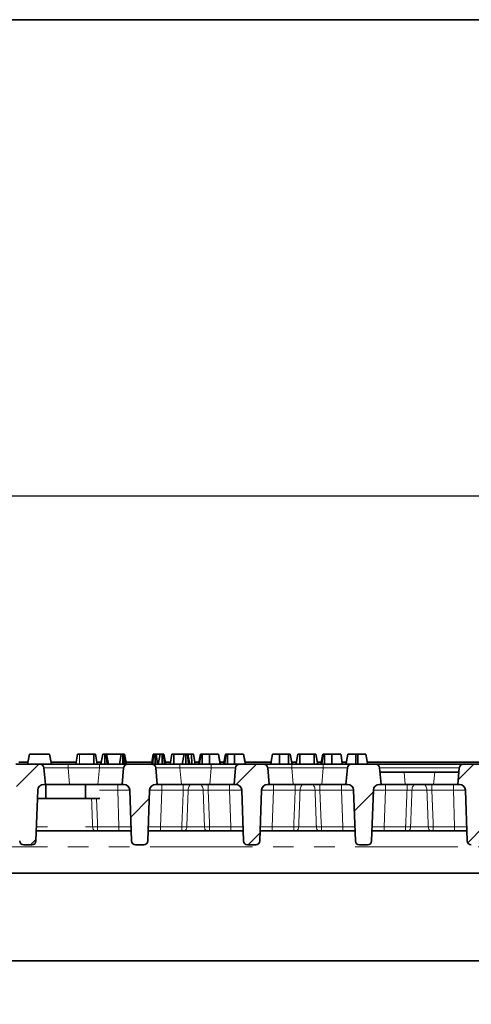
# Model space of a CAD drawing. Units: millimetres. Extents: x 32 to 8665, y -24 to 2297.
# Drawn here: x 896 to 1008, y 1416 to 1660 of the extents above; entities that cross this region are included whole.
import ezdxf

# ---------------------------------------------------------------- set-up
doc = ezdxf.new("R2010")
doc.units = ezdxf.units.MM
doc.header["$LTSCALE"] = 4
doc.linetypes.add('PHANTOM', pattern=[12.7, 6.35, -1.27, 1.27, -1.27, 1.27, -1.27])
doc.layers.add('FORMAT', color=7, linetype='Continuous')
doc.styles.add('SLDTEXTSTYLE0', font='MIPGOST_1.TTF')
doc.styles.add('SLDTEXTSTYLE3', font='MIPGOST_1.TTF')
doc.dimstyles.new('SLDDIMSTYLE0', dxfattribs={"dimtxt": 15.511198, "dimasz": 15.511198, "dimexe": 0, "dimexo": 0.0625, "dimgap": 3.877799, "dimtad": 2, "dimdec": 1, "dimrnd": 1e-09, "dimzin": 12, "dimdsep": 46, "dimtxsty": 'SLDTEXTSTYLE0', "dimsah": 1, "dimcen": 0.09, "dimadec": 0, "dimazin": 3, "dimtfac": 1, "dimtdec": 1, "dimtofl": 0, "dimtmove": 0, "dimatfit": 3, "dimfxl": 0, "dimfrac": 2, "dimtolj": 1, "dimtzin": 12, "dimarcsym": 0})

# ---------------------------------------------------------------- blocks, each defined once
blk = doc.blocks.new('_D')
at = {"layer": 'FORMAT'}
for p, q in [((161.47, 1416.05), (161.47, 1546.05)), ((1161.47, 1416.05), (1161.47, 1546.05)), ((161.47, 1542.05), (1161.47, 1542.05))]:
    blk.add_line(p, q, dxfattribs=at)
for points in [[(161.47, 1542.05), (176.98, 1539.67), (176.98, 1544.44)], [(1161.47, 1542.05), (1145.96, 1544.44), (1145.96, 1539.67)]]:
    blk.add_solid(points, dxfattribs=at)
at = {"layer": 'FORMAT', "insert": (651.66, 1564.38), "char_height": 16.933, "attachment_point": 1, "style": 'SLDTEXTSTYLE3'}
blk.add_mtext('1000', dxfattribs=at)

msp = doc.modelspace()

# ---------------------------------------------------------------- hatches: boundary and pattern name
at = {"linetype": 'Continuous', "lineweight": 18}
h = msp.add_hatch(dxfattribs=at)
h.set_pattern_fill('ANSI31', scale=4, angle=3e-322, style=0)
edge = h.paths.add_edge_path(flags=0)
edge.add_arc((899.13, 1456.55), 1, 270, 358)
edge.add_line((900.13, 1456.52), (900.57, 1469.11))
edge.add_arc((902.07, 1469.05), 1.5, 90, 178, ccw=False)
edge.add_line((902.07, 1470.55), (902.47, 1470.55))
edge.add_line((902.47, 1470.55), (902.11, 1474.64))
edge.add_arc((901.12, 1474.55), 1, 5, 90)
edge.add_line((901.12, 1475.55), (895.13, 1475.55))
edge.add_arc((895.13, 1474.55), 1, 90, 175)
edge.add_line((894.13, 1474.64), (893.77, 1470.55))
edge.add_line((893.77, 1470.55), (894.17, 1470.55))
edge.add_arc((894.17, 1469.05), 1.5, 2, 90, ccw=False)
edge.add_line((895.67, 1469.11), (896.11, 1456.52))
edge.add_arc((897.11, 1456.55), 1, 182, 270)
edge.add_line((897.11, 1455.55), (899.13, 1455.55))
h = msp.add_hatch(dxfattribs=at)
h.set_pattern_fill('ANSI31', scale=4, angle=3e-322, style=0)
edge = h.paths.add_edge_path(flags=0)
edge.add_arc((924.81, 1456.55), 1, 182, 270)
edge.add_line((924.81, 1455.55), (926.83, 1455.55))
edge.add_arc((926.83, 1456.55), 1, 270, 358)
edge.add_line((927.83, 1456.52), (928.27, 1469.11))
edge.add_arc((929.77, 1469.05), 1.5, 90, 178, ccw=False)
edge.add_line((929.77, 1470.55), (930.17, 1470.55))
edge.add_line((930.17, 1470.55), (929.81, 1474.64))
edge.add_arc((928.82, 1474.55), 1, 5, 90)
edge.add_line((928.82, 1475.55), (922.83, 1475.55))
edge.add_arc((922.83, 1474.55), 1, 90, 175)
edge.add_line((921.83, 1474.64), (921.47, 1470.55))
edge.add_line((921.47, 1470.55), (921.87, 1470.55))
edge.add_arc((921.87, 1469.05), 1.5, 2, 90, ccw=False)
edge.add_line((923.37, 1469.11), (923.81, 1456.52))
h = msp.add_hatch(dxfattribs=at)
h.set_pattern_fill('ANSI31', scale=4, angle=3e-322, style=0)
edge = h.paths.add_edge_path(flags=0)
edge.add_arc((954.53, 1456.55), 1, 270, 358)
edge.add_line((955.53, 1456.52), (955.97, 1469.11))
edge.add_arc((957.47, 1469.05), 1.5, 90, 178, ccw=False)
edge.add_line((957.47, 1470.55), (957.87, 1470.55))
edge.add_line((957.87, 1470.55), (957.51, 1474.64))
edge.add_arc((956.52, 1474.55), 1, 5, 90)
edge.add_line((956.52, 1475.55), (950.53, 1475.55))
edge.add_arc((950.53, 1474.55), 1, 90, 175)
edge.add_line((949.53, 1474.64), (949.17, 1470.55))
edge.add_line((949.17, 1470.55), (949.57, 1470.55))
edge.add_arc((949.57, 1469.05), 1.5, 2, 90, ccw=False)
edge.add_line((951.07, 1469.11), (951.51, 1456.52))
edge.add_arc((952.51, 1456.55), 1, 182, 270)
edge.add_line((952.51, 1455.55), (954.53, 1455.55))
h = msp.add_hatch(dxfattribs=at)
h.set_pattern_fill('ANSI31', scale=4, angle=3e-322, style=0)
edge = h.paths.add_edge_path(flags=0)
edge.add_arc((982.23, 1456.55), 1, 270, 358)
edge.add_line((983.23, 1456.52), (983.67, 1469.11))
edge.add_arc((985.17, 1469.05), 1.5, 90, 178, ccw=False)
edge.add_line((985.17, 1470.55), (985.57, 1470.55))
edge.add_line((985.57, 1470.55), (985.21, 1474.64))
edge.add_arc((984.22, 1474.55), 1, 5, 90)
edge.add_line((984.22, 1475.55), (978.23, 1475.55))
edge.add_arc((978.23, 1474.55), 1, 90, 175)
edge.add_line((977.23, 1474.64), (976.87, 1470.55))
edge.add_line((976.87, 1470.55), (977.27, 1470.55))
edge.add_arc((977.27, 1469.05), 1.5, 2, 90, ccw=False)
edge.add_line((978.77, 1469.11), (979.21, 1456.52))
edge.add_arc((980.21, 1456.55), 1, 182, 270)
edge.add_line((980.21, 1455.55), (982.23, 1455.55))
h = msp.add_hatch(dxfattribs=at)
h.set_pattern_fill('ANSI31', scale=4, angle=3e-322, style=0)
edge = h.paths.add_edge_path(flags=0)
edge.add_arc((1009.93, 1456.55), 1, 270, 358)
edge.add_line((1010.93, 1456.52), (1011.37, 1469.11))
edge.add_arc((1012.87, 1469.05), 1.5, 90, 178, ccw=False)
edge.add_line((1012.87, 1470.55), (1013.27, 1470.55))
edge.add_line((1013.27, 1470.55), (1012.91, 1474.64))
edge.add_arc((1011.92, 1474.55), 1, 5, 90)
edge.add_line((1011.92, 1475.55), (1005.93, 1475.55))
edge.add_arc((1005.93, 1474.55), 1, 90, 175)
edge.add_line((1004.93, 1474.64), (1004.57, 1470.55))
edge.add_line((1004.57, 1470.55), (1004.97, 1470.55))
edge.add_arc((1004.97, 1469.05), 1.5, 2, 90, ccw=False)
edge.add_line((1006.47, 1469.11), (1006.91, 1456.52))
edge.add_arc((1007.91, 1456.55), 1, 182, 270)
edge.add_line((1007.91, 1455.55), (1009.93, 1455.55))

# ---------------------------------------------------------------- linework, layer by layer
at = {"color": 7, "linetype": 'Continuous', "lineweight": 35}
for p, q in [((898.17, 1476.05), (895.87, 1476.05)), ((898.52, 1478.05), (898.08, 1475.55)), ((898.52, 1478.05), (903.52, 1478.05)), ((903.96, 1475.55), (903.52, 1478.05)), ((910.11, 1476.05), (903.87, 1476.05)), ((910.02, 1475.55), (910.46, 1478.05)), ((914.43, 1478.05), (910.9, 1478.05)), ((914.44, 1475.55), (914.43, 1478.05)), ((915.32, 1475.55), (914.88, 1478.05)), ((916.32, 1476.05), (915.23, 1476.05)), ((916.23, 1475.55), (916.68, 1478.05)), ((917.15, 1475.55), (917.15, 1478.05)), ((917.8, 1475.55), (917.49, 1478.05)), ((918.06, 1475.55), (917.62, 1478.05)), ((921.24, 1478.05), (917.62, 1478.05)), ((920.85, 1475.55), (921.24, 1478.05)), ((921.66, 1475.55), (921.67, 1478.05)), ((921.96, 1478.05), (921.83, 1478.05)), ((922.29, 1475.55), (921.96, 1478.05)), ((922.52, 1475.55), (922.08, 1478.05)), ((928.84, 1476.05), (922.43, 1476.05)), ((928.75, 1475.55), (929.19, 1478.05)), ((928.99, 1475.55), (929.32, 1478.05)), ((929.61, 1475.55), (929.61, 1478.05)), ((930.23, 1475.55), (929.9, 1478.05)), ((930.86, 1478.05), (929.9, 1478.05)), ((930.42, 1475.55), (930.86, 1478.05)), ((931.34, 1475.55), (931.34, 1478.05)), ((931.99, 1475.55), (931.68, 1478.05)), ((932.25, 1475.55), (931.81, 1478.05)), ((933.41, 1476.05), (932.16, 1476.05)), ((933.32, 1475.55), (933.77, 1478.05)), ((934.23, 1475.55), (934.23, 1478.05)), ((936.81, 1478.05), (934.23, 1478.05)), ((936.37, 1475.55), (936.81, 1478.05)), ((937.28, 1475.55), (937.28, 1478.05)), ((937.93, 1475.55), (937.62, 1478.05)), ((938.2, 1475.55), (937.76, 1478.05)), ((938.68, 1478.05), (937.76, 1478.05)), ((938.69, 1475.55), (938.68, 1478.05)), ((939.58, 1475.55), (939.14, 1478.05)), ((940.51, 1476.05), (939.49, 1476.05)), ((943.09, 1478.05), (941.31, 1478.05)), ((946.73, 1476.05), (945.68, 1476.05)), ((949.31, 1478.05), (947.53, 1478.05)), ((958.35, 1476.05), (951.89, 1476.05)), ((962.67, 1478.05), (960.47, 1478.05)), ((964.61, 1476.05), (963.47, 1476.05)), ((969.02, 1478.05), (965.45, 1478.05)), ((970.78, 1476.05), (969.82, 1476.05)), ((973.36, 1478.05), (971.58, 1478.05)), ((977, 1476.05), (975.95, 1476.05)), ((979.85, 1478.05), (979.31, 1478.05)), ((1161.97, 1476.05), (982.16, 1476.05)), ((901.12, 1475.55), (895.13, 1475.55)), ((901.12, 1475.55), (908.09, 1475.55)), ((902.47, 1470.55), (902.11, 1474.64)), ((908.09, 1475.55), (915.85, 1475.55)), ((915.85, 1475.55), (922.83, 1475.55)), ((921.83, 1474.64), (921.47, 1470.55)), ((928.82, 1475.55), (922.83, 1475.55)), ((928.82, 1475.55), (935.79, 1475.55)), ((930.17, 1470.55), (929.81, 1474.64)), ((935.79, 1475.55), (943.55, 1475.55)), ((943.55, 1475.55), (950.53, 1475.55)), ((949.53, 1474.64), (949.17, 1470.55)), ((956.52, 1475.55), (950.53, 1475.55)), ((956.52, 1475.55), (963.49, 1475.55)), ((957.87, 1470.55), (957.51, 1474.64)), ((963.49, 1475.55), (971.25, 1475.55)), ((971.25, 1475.55), (978.23, 1475.55)), ((971.3, 1475.55), (971.57, 1475.55)), ((977.23, 1474.64), (976.87, 1470.55)), ((984.22, 1475.55), (978.23, 1475.55)), ((984.22, 1475.55), (1005.93, 1475.55)), ((985.57, 1470.55), (985.21, 1474.64)), ((985.31, 1473.55), (991.29, 1473.55)), ((998.86, 1473.55), (991.29, 1473.55)), ((998.86, 1473.55), (1004.83, 1473.55)), ((1004.93, 1474.64), (1004.57, 1470.55)), ((1011.92, 1475.55), (1005.93, 1475.55)), ((900.57, 1469.11), (900.13, 1456.52)), ((902.47, 1470.55), (902.07, 1470.55)), ((908.45, 1470.55), (902.47, 1470.55)), ((902.56, 1467.05), (902.56, 1470.55)), ((915.49, 1470.55), (908.45, 1470.55)), ((912.38, 1467.05), (912.38, 1470.55)), ((921.47, 1470.55), (915.49, 1470.55)), ((921.87, 1470.55), (921.47, 1470.55)), ((923.81, 1456.52), (923.37, 1469.11)), ((928.27, 1469.11), (927.83, 1456.52)), ((930.17, 1470.55), (929.77, 1470.55)), ((936.15, 1470.55), (930.17, 1470.55)), ((943.19, 1470.55), (936.15, 1470.55)), ((949.17, 1470.55), (943.19, 1470.55)), ((949.57, 1470.55), (949.17, 1470.55)), ((951.51, 1456.52), (951.07, 1469.11)), ((955.97, 1469.11), (955.53, 1456.52)), ((957.87, 1470.55), (957.47, 1470.55)), ((963.85, 1470.55), (957.87, 1470.55)), ((970.89, 1470.55), (963.85, 1470.55)), ((976.87, 1470.55), (970.89, 1470.55)), ((977.27, 1470.55), (976.87, 1470.55)), ((979.21, 1456.52), (978.77, 1469.11)), ((983.67, 1469.11), (983.23, 1456.52)), ((985.57, 1470.55), (985.17, 1470.55)), ((991.55, 1470.55), (985.57, 1470.55)), ((998.59, 1470.55), (991.55, 1470.55)), ((1004.57, 1470.55), (998.59, 1470.55)), ((1004.97, 1470.55), (1004.57, 1470.55)), ((1006.91, 1456.52), (1006.47, 1469.11)), ((902.56, 1467.05), (900.53, 1467.05)), ((912.38, 1467.05), (902.56, 1467.05)), ((915.91, 1467.05), (912.38, 1467.05)), ((923.72, 1459.05), (900.22, 1459.05)), ((912.47, 1459.05), (912.47, 1459.05)), ((951.42, 1459.05), (927.92, 1459.05)), ((979.12, 1459.05), (955.62, 1459.05)), ((1006.82, 1459.05), (983.32, 1459.05)), ((899.13, 1455.55), (897.11, 1455.55)), ((926.83, 1455.55), (924.81, 1455.55)), ((954.53, 1455.55), (952.51, 1455.55)), ((982.23, 1455.55), (980.21, 1455.55)), ((1156.97, 1448.55), (167.97, 1448.55)), ((586.72, 1448.55), (1066.22, 1448.55)), ((1156.47, 1426.81), (166.47, 1426.81))]:
    msp.add_line(p, q, dxfattribs=at)
at = {"color": 8, "linetype": 'PHANTOM', "lineweight": 18}
for p, q in [((910.9, 1475.55), (910.9, 1478.05)), ((908.09, 1474.64), (908.09, 1475.55)), ((908.09, 1474.64), (908.45, 1470.55)), ((915.85, 1474.64), (908.09, 1474.64)), ((915.49, 1470.55), (915.85, 1474.64)), ((915.85, 1474.64), (915.85, 1475.55)), ((935.79, 1474.64), (935.79, 1475.55)), ((935.79, 1474.64), (936.15, 1470.55)), ((943.55, 1474.64), (935.79, 1474.64)), ((943.19, 1470.55), (943.55, 1474.64)), ((943.55, 1474.64), (943.55, 1475.55)), ((963.49, 1474.64), (963.49, 1475.55)), ((963.49, 1474.64), (963.85, 1470.55)), ((971.25, 1474.64), (963.49, 1474.64)), ((970.89, 1470.55), (971.25, 1474.64)), ((971.25, 1474.64), (971.25, 1475.55)), ((1004.93, 1474.64), (985.21, 1474.64)), ((991.29, 1473.55), (991.55, 1470.55)), ((998.59, 1470.55), (998.86, 1473.55)), ((915.03, 1470.55), (915.03, 1470.55)), ((920.37, 1469.11), (915.87, 1469.11)), ((920.37, 1469.11), (920.37, 1470.55)), ((920.69, 1460.02), (920.37, 1469.11)), ((931.27, 1469.11), (930.95, 1460.02)), ((931.27, 1470.55), (931.27, 1469.11)), ((936.61, 1469.11), (931.27, 1469.11)), ((936.61, 1470.55), (936.61, 1469.11)), ((941.52, 1469.13), (937.82, 1469.13)), ((942.73, 1470.55), (942.73, 1469.11)), ((948.07, 1469.11), (942.73, 1469.11)), ((948.07, 1470.55), (948.07, 1469.11)), ((948.39, 1460.02), (948.07, 1469.11)), ((958.97, 1469.11), (958.65, 1460.02)), ((958.97, 1470.55), (958.97, 1469.11)), ((964.31, 1469.11), (958.97, 1469.11)), ((964.31, 1470.55), (964.31, 1469.11)), ((969.22, 1469.13), (965.52, 1469.13)), ((970.43, 1470.55), (970.43, 1469.11)), ((975.77, 1469.11), (970.43, 1469.11)), ((975.77, 1470.55), (975.77, 1469.11)), ((976.09, 1460.02), (975.77, 1469.11)), ((986.67, 1469.11), (986.35, 1460.02)), ((986.67, 1470.55), (986.67, 1469.11)), ((992.01, 1469.11), (986.67, 1469.11)), ((992.01, 1470.55), (992.01, 1469.11)), ((996.92, 1469.13), (993.22, 1469.13)), ((998.13, 1470.55), (998.13, 1469.11)), ((1003.47, 1469.11), (998.13, 1469.11)), ((1003.47, 1470.55), (1003.47, 1469.11)), ((1003.79, 1460.02), (1003.47, 1469.11)), ((912.38, 1460), (914.17, 1460)), ((915.4, 1460.02), (920.69, 1460.02)), ((915.4, 1460.02), (915.4, 1459.05)), ((920.69, 1460.02), (920.69, 1459.05)), ((930.95, 1460.02), (930.95, 1459.05)), ((930.95, 1460.02), (936.24, 1460.02)), ((936.24, 1460.02), (936.24, 1459.05)), ((937.48, 1460), (941.87, 1460)), ((943.1, 1460.02), (948.39, 1460.02)), ((943.1, 1460.02), (943.1, 1459.05)), ((948.39, 1460.02), (948.39, 1459.05)), ((958.65, 1460.02), (958.65, 1459.05)), ((958.65, 1460.02), (963.94, 1460.02)), ((963.94, 1460.02), (963.94, 1459.05)), ((965.18, 1460), (969.57, 1460)), ((970.8, 1460.02), (976.09, 1460.02)), ((970.8, 1460.02), (970.8, 1459.05)), ((976.09, 1460.02), (976.09, 1459.05)), ((986.35, 1460.02), (986.35, 1459.05)), ((986.35, 1460.02), (991.64, 1460.02)), ((991.64, 1460.02), (991.64, 1459.05)), ((992.88, 1460), (997.27, 1460)), ((998.5, 1460.02), (1003.79, 1460.02)), ((998.5, 1460.02), (998.5, 1459.05)), ((1003.79, 1460.02), (1003.79, 1459.05)), ((1156.97, 1455.05), (167.97, 1455.05))]:
    msp.add_line(p, q, dxfattribs=at)
at = {"color": 7, "linetype": 'Continuous', "lineweight": 35, "flags": 128}
for points in [[(922.07, 1475.55), (922.06, 1475.69), (921.83, 1478.05)], [(940.42, 1475.55), (940.56, 1476.32), (940.71, 1477.19), (940.86, 1478.05)], [(940.62, 1475.55), (940.74, 1476.38), (940.86, 1477.22), (940.98, 1478.05)], [(941.3, 1475.55), (941.3, 1476.38), (941.31, 1477.22), (941.31, 1478.05)], [(943.1, 1475.55), (943.1, 1476.22), (943.1, 1477.14), (943.09, 1478.05)], [(945.76, 1475.55), (945.65, 1476.22), (945.49, 1477.14), (945.32, 1478.05)], [(945.76, 1475.55), (945.61, 1476.44), (945.32, 1478.05)], [(946.64, 1475.55), (946.77, 1476.32), (946.93, 1477.19), (947.08, 1478.05)], [(946.84, 1475.55), (946.96, 1476.38), (947.08, 1477.22), (947.19, 1478.05)], [(947.52, 1475.55), (947.52, 1476.38), (947.52, 1477.22), (947.53, 1478.05)], [(949.32, 1475.55), (949.32, 1476.22), (949.31, 1477.14), (949.31, 1478.05)], [(951.98, 1475.55), (951.86, 1476.22), (951.7, 1477.14), (951.54, 1478.05)], [(951.98, 1475.55), (951.82, 1476.44), (951.54, 1478.05)], [(958.26, 1475.55), (958.46, 1476.68), (958.7, 1478.05)], [(960.46, 1475.55), (960.46, 1476.68), (960.47, 1478.05)], [(962.68, 1475.55), (962.68, 1476.32), (962.68, 1477.19), (962.67, 1478.05)], [(963.55, 1475.55), (963.42, 1476.29), (963.27, 1477.17), (963.11, 1478.05)], [(964.52, 1475.55), (964.64, 1476.2), (964.8, 1477.13), (964.96, 1478.05)], [(965.44, 1475.55), (965.44, 1476.2), (965.45, 1477.13), (965.45, 1478.05)], [(969.03, 1475.55), (969.03, 1476.36), (969.02, 1477.21), (969.02, 1478.05)], [(969.91, 1475.55), (969.77, 1476.32), (969.62, 1477.19), (969.46, 1478.05)], [(970.69, 1475.55), (970.82, 1476.28), (970.98, 1477.17), (971.13, 1478.05)], [(970.9, 1475.55), (971.02, 1476.41), (971.25, 1478.05)], [(971.57, 1475.55), (971.57, 1476.41), (971.58, 1478.05)], [(973.37, 1475.55), (973.37, 1476.31), (973.37, 1477.18), (973.36, 1478.05)], [(976.03, 1475.55), (975.9, 1476.31), (975.75, 1477.18), (975.59, 1478.05)], [(976.04, 1475.55), (975.9, 1476.32), (975.75, 1477.19), (975.59, 1478.05)], [(976.91, 1475.55), (977.02, 1476.19), (977.19, 1477.12), (977.35, 1478.05)], [(979.31, 1475.55), (979.31, 1476.19), (979.31, 1477.12), (979.31, 1478.05)], [(979.86, 1475.55), (979.85, 1476.23), (979.85, 1477.14), (979.85, 1478.05)], [(982.25, 1475.55), (982.13, 1476.23), (981.97, 1477.14), (981.81, 1478.05)]]:
    msp.add_lwpolyline(points, dxfattribs=at)
at = {"color": 8, "linetype": 'PHANTOM', "lineweight": 18, "flags": 128}
for points in [[(938.72, 1470.55), (938.55, 1470.53), (938.39, 1470.45), (938.23, 1470.32), (938.1, 1470.14), (937.99, 1469.93), (937.9, 1469.68), (937.84, 1469.41), (937.82, 1469.13)], [(940.62, 1470.55), (940.79, 1470.53), (940.96, 1470.45), (941.11, 1470.32), (941.24, 1470.14), (941.36, 1469.93), (941.44, 1469.68), (941.5, 1469.41), (941.52, 1469.13)], [(942.73, 1469.11), (943.06, 1461.05), (943.1, 1460.02)], [(966.42, 1470.55), (966.25, 1470.53), (966.09, 1470.45), (965.93, 1470.32), (965.8, 1470.14), (965.69, 1469.93), (965.6, 1469.68), (965.54, 1469.41), (965.52, 1469.13)], [(968.32, 1470.55), (968.49, 1470.53), (968.66, 1470.45), (968.81, 1470.32), (968.94, 1470.14), (969.06, 1469.93), (969.14, 1469.68), (969.2, 1469.41), (969.22, 1469.13)], [(970.43, 1469.11), (970.76, 1461.05), (970.8, 1460.02)], [(994.12, 1470.55), (993.95, 1470.53), (993.79, 1470.45), (993.63, 1470.32), (993.5, 1470.14), (993.39, 1469.93), (993.3, 1469.68), (993.24, 1469.41), (993.22, 1469.13)], [(996.02, 1470.55), (996.19, 1470.53), (996.36, 1470.45), (996.51, 1470.32), (996.64, 1470.14), (996.76, 1469.93), (996.84, 1469.68), (996.9, 1469.41), (996.92, 1469.13)], [(998.13, 1469.11), (998.46, 1461.05), (998.5, 1460.02)], [(915.11, 1467.05), (915.36, 1461.05), (915.4, 1460.02)], [(914.17, 1460), (914.18, 1459.81), (914.22, 1459.64), (914.28, 1459.47), (914.36, 1459.33), (914.45, 1459.21), (914.55, 1459.13), (914.67, 1459.07), (914.78, 1459.05)], [(937.48, 1460), (937.46, 1459.81), (937.42, 1459.64), (937.36, 1459.47), (937.29, 1459.33), (937.19, 1459.21), (937.09, 1459.13), (936.98, 1459.07), (936.86, 1459.05)], [(941.87, 1460), (941.88, 1459.81), (941.92, 1459.64), (941.98, 1459.47), (942.06, 1459.33), (942.15, 1459.21), (942.25, 1459.13), (942.37, 1459.07), (942.48, 1459.05)], [(965.18, 1460), (965.16, 1459.81), (965.12, 1459.64), (965.06, 1459.47), (964.99, 1459.33), (964.89, 1459.21), (964.79, 1459.13), (964.68, 1459.07), (964.56, 1459.05)], [(969.57, 1460), (969.58, 1459.81), (969.62, 1459.64), (969.68, 1459.47), (969.76, 1459.33), (969.85, 1459.21), (969.95, 1459.13), (970.07, 1459.07), (970.18, 1459.05)], [(992.88, 1460), (992.86, 1459.81), (992.82, 1459.64), (992.76, 1459.47), (992.69, 1459.33), (992.59, 1459.21), (992.49, 1459.13), (992.38, 1459.07), (992.26, 1459.05)], [(997.27, 1460), (997.28, 1459.81), (997.32, 1459.64), (997.38, 1459.47), (997.46, 1459.33), (997.55, 1459.21), (997.65, 1459.13), (997.77, 1459.07), (997.88, 1459.05)]]:
    msp.add_lwpolyline(points, dxfattribs=at)
at = {"color": 7, "linetype": 'Continuous', "lineweight": 35}
for centre, radius, start, end in [((901.12, 1474.55), 1, 5, 90), ((922.83, 1474.55), 1, 90, 175), ((928.82, 1474.55), 1, 5, 90), ((950.53, 1474.55), 1, 90, 175), ((956.52, 1474.55), 1, 5, 90), ((978.23, 1474.55), 1, 90, 175), ((984.22, 1474.55), 1, 5, 90), ((1005.93, 1474.55), 1, 90, 175), ((902.07, 1469.05), 1.5, 90, 178), ((921.87, 1469.05), 1.5, 2, 90), ((929.77, 1469.05), 1.5, 90, 178), ((949.57, 1469.05), 1.5, 2, 90), ((957.47, 1469.05), 1.5, 90, 178), ((977.27, 1469.05), 1.5, 2, 90), ((985.17, 1469.05), 1.5, 90, 178), ((1004.97, 1469.05), 1.5, 2, 90), ((897.11, 1456.55), 1, 182, 270), ((899.13, 1456.55), 1, 270, 358), ((924.81, 1456.55), 1, 182, 270), ((926.83, 1456.55), 1, 270, 358), ((952.51, 1456.55), 1, 182, 270), ((954.53, 1456.55), 1, 270, 358), ((980.21, 1456.55), 1, 182, 270), ((982.23, 1456.55), 1, 270, 358), ((1007.91, 1456.55), 1, 182, 270)]:
    msp.add_arc(centre, radius, start, end, dxfattribs=at)
at = {"color": 8, "linetype": 'PHANTOM', "lineweight": 18}
for centre, major_axis, ratio, start_param, end_param in [((908.14, 1474.55), (6.03, -0.09), 0.014322, 1.579855, 3.143055), ((915.8, 1474.55), (6.03, 0.09), 0.014322, 6.281723, 7.844923), ((935.84, 1474.55), (6.03, -0.09), 0.014322, 1.579855, 3.143055), ((943.5, 1474.55), (6.03, 0.09), 0.014322, 6.281723, 7.844923), ((963.54, 1474.55), (6.03, -0.09), 0.014322, 1.579855, 3.143055), ((971.2, 1474.55), (6.03, 0.09), 0.014322, 6.281723, 7.844923), ((903.57, 1469.05), (3, -0.05), 0.017434, 3.020495, 3.141288), ((920.37, 1469.05), (3, 0.05), 0.017434, 0.000304, 1.569883), ((931.27, 1469.05), (3, -0.05), 0.017434, 1.57171, 3.141288), ((948.07, 1469.05), (3, 0.05), 0.017434, 0.000304, 1.569883), ((958.97, 1469.05), (3, -0.05), 0.017434, 1.57171, 3.141288), ((975.77, 1469.05), (3, 0.05), 0.017434, 0.000304, 1.569883), ((986.67, 1469.05), (3, -0.05), 0.017434, 1.57171, 3.141288), ((1003.47, 1469.05), (3, 0.05), 0.017434, 0.000304, 1.569883), ((903.26, 1460.05), (3, 0.03), 0.011601, 3.141052, 4.611883), ((920.69, 1460.05), (3, -0.03), 0.011601, 4.714147, 6.283726), ((930.96, 1460.05), (3, 0.03), 0.011601, 3.141052, 4.710631), ((948.39, 1460.05), (3, -0.03), 0.011601, 4.714147, 6.283726), ((958.66, 1460.05), (3, 0.03), 0.011601, 3.141052, 4.710631), ((976.09, 1460.05), (3, -0.03), 0.011601, 4.714147, 6.283726), ((986.36, 1460.05), (3, 0.03), 0.011601, 3.141052, 4.710631), ((1003.79, 1460.05), (3, -0.03), 0.011601, 4.714147, 6.283726)]:
    msp.add_ellipse(centre, major_axis=major_axis, ratio=ratio, start_param=start_param, end_param=end_param, dxfattribs=at)
at = {"color": 7, "linetype": 'Continuous', "lineweight": 35}
for points, knots in [([(910.9, 1478.05), (910.84, 1478.05), (910.74, 1478.05), (910.61, 1478.05), (910.53, 1478.05), (910.47, 1478.05), (910.46, 1478.05), (910.46, 1478.05)], [0, 0, 0, 0, 0.234493, 0.403539, 0.573974, 0.729426, 1, 1, 1, 1]), ([(914.88, 1478.05), (914.86, 1478.05), (914.84, 1478.05), (914.75, 1478.05), (914.65, 1478.05), (914.55, 1478.05), (914.47, 1478.05), (914.43, 1478.05)], [0, 0, 0, 0, 0.374268, 0.56535, 0.713297, 0.860355, 1, 1, 1, 1]), ([(917.15, 1478.05), (917.08, 1478.05), (916.96, 1478.05), (916.81, 1478.05), (916.71, 1478.05), (916.68, 1478.05), (916.68, 1478.05), (916.68, 1478.05)], [0, 0, 0, 0, 0.265874, 0.462777, 0.660652, 0.878434, 1, 1, 1, 1]), ([(917.49, 1478.05), (917.44, 1478.05), (917.35, 1478.05), (917.22, 1478.05), (917.16, 1478.05), (917.15, 1478.05)], [0, 0, 0, 0, 0.465197, 0.933341, 1, 1, 1, 1]), ([(917.62, 1478.05), (917.62, 1478.05), (917.61, 1478.05), (917.56, 1478.05), (917.51, 1478.05), (917.49, 1478.05)], [0, 0, 0, 0, 0.4689241, 0.7278187, 1, 1, 1, 1]), ([(921.67, 1478.05), (921.61, 1478.05), (921.5, 1478.05), (921.36, 1478.05), (921.28, 1478.05), (921.24, 1478.05), (921.24, 1478.05)], [0, 0, 0, 0, 0.288727, 0.581858, 0.949755, 1, 1, 1, 1]), ([(921.83, 1478.05), (921.81, 1478.05), (921.77, 1478.05), (921.72, 1478.05), (921.68, 1478.05), (921.67, 1478.05)], [0, 0, 0, 0, 0.322843, 0.795179, 1, 1, 1, 1]), ([(922.08, 1478.05), (922.08, 1478.05), (922.07, 1478.05), (922.02, 1478.05), (921.98, 1478.05), (921.96, 1478.05)], [0, 0, 0, 0, 0.4793331, 0.7349278, 1, 1, 1, 1]), ([(929.32, 1478.05), (929.29, 1478.05), (929.23, 1478.05), (929.2, 1478.05), (929.19, 1478.05), (929.19, 1478.05)], [0, 0, 0, 0, 0.471939, 0.731064, 1, 1, 1, 1]), ([(929.61, 1478.05), (929.58, 1478.05), (929.48, 1478.05), (929.39, 1478.05), (929.33, 1478.05), (929.32, 1478.05)], [0, 0, 0, 0, 0.335911, 0.82493, 1, 1, 1, 1]), ([(929.9, 1478.05), (929.87, 1478.05), (929.8, 1478.05), (929.7, 1478.05), (929.64, 1478.05), (929.61, 1478.05)], [0, 0, 0, 0, 0.457907, 0.799039, 1, 1, 1, 1]), ([(931.34, 1478.05), (931.26, 1478.05), (931.14, 1478.05), (930.99, 1478.05), (930.9, 1478.05), (930.87, 1478.05), (930.87, 1478.05), (930.86, 1478.05)], [0, 0, 0, 0, 0.2897209, 0.4782452, 0.6676692, 0.8865131, 1, 1, 1, 1]), ([(931.68, 1478.05), (931.63, 1478.05), (931.54, 1478.05), (931.41, 1478.05), (931.35, 1478.05), (931.34, 1478.05)], [0, 0, 0, 0, 0.465197, 0.933341, 1, 1, 1, 1]), ([(931.81, 1478.05), (931.81, 1478.05), (931.8, 1478.05), (931.74, 1478.05), (931.7, 1478.05), (931.68, 1478.05)], [0, 0, 0, 0, 0.4689241, 0.7278187, 1, 1, 1, 1]), ([(934.23, 1478.05), (934.17, 1478.05), (934.06, 1478.05), (933.93, 1478.05), (933.84, 1478.05), (933.78, 1478.05), (933.77, 1478.05), (933.77, 1478.05), (933.77, 1478.05)], [0, 0, 0, 0, 0.247539, 0.428668, 0.579504, 0.730546, 0.94376, 1, 1, 1, 1]), ([(937.28, 1478.05), (937.22, 1478.05), (937.1, 1478.05), (936.94, 1478.05), (936.85, 1478.05), (936.81, 1478.05), (936.81, 1478.05), (936.81, 1478.05)], [0, 0, 0, 0, 0.236267, 0.474756, 0.684733, 0.862091, 1, 1, 1, 1]), ([(937.62, 1478.05), (937.57, 1478.05), (937.48, 1478.05), (937.36, 1478.05), (937.29, 1478.05), (937.28, 1478.05)], [0, 0, 0, 0, 0.466456, 0.9355537, 1, 1, 1, 1]), ([(937.76, 1478.05), (937.75, 1478.05), (937.74, 1478.05), (937.69, 1478.05), (937.64, 1478.05), (937.62, 1478.05)], [0, 0, 0, 0, 0.469514, 0.72784, 1, 1, 1, 1]), ([(939.14, 1478.05), (939.13, 1478.05), (939.1, 1478.05), (939, 1478.05), (938.9, 1478.05), (938.79, 1478.05), (938.71, 1478.05), (938.68, 1478.05)], [0, 0, 0, 0, 0.372923, 0.568166, 0.717859, 0.866493, 1, 1, 1, 1]), ([(940.98, 1478.05), (940.95, 1478.05), (940.9, 1478.05), (940.87, 1478.05), (940.87, 1478.05), (940.86, 1478.05)], [0, 0, 0, 0, 0.484949, 0.740388, 1, 1, 1, 1]), ([(941.31, 1478.05), (941.26, 1478.05), (941.17, 1478.05), (941.06, 1478.05), (941, 1478.05), (940.98, 1478.05)], [0, 0, 0, 0, 0.369086, 0.7423242, 1, 1, 1, 1]), ([(945.32, 1478.05), (945.3, 1478.05), (945.24, 1478.05), (944.79, 1478.05), (944.21, 1478.05), (943.6, 1478.05), (943.24, 1478.05), (943.09, 1478.05)], [0, 0, 0, 0, 0.253821, 0.482303, 0.7106, 0.882749, 1, 1, 1, 1]), ([(947.19, 1478.05), (947.16, 1478.05), (947.11, 1478.05), (947.09, 1478.05), (947.08, 1478.05), (947.08, 1478.05)], [0, 0, 0, 0, 0.484934, 0.74038, 1, 1, 1, 1]), ([(947.53, 1478.05), (947.48, 1478.05), (947.39, 1478.05), (947.27, 1478.05), (947.22, 1478.05), (947.19, 1478.05)], [0, 0, 0, 0, 0.369064, 0.74228, 1, 1, 1, 1]), ([(951.54, 1478.05), (951.51, 1478.05), (951.46, 1478.05), (951, 1478.05), (950.42, 1478.05), (949.81, 1478.05), (949.46, 1478.05), (949.31, 1478.05)], [0, 0, 0, 0, 0.253821, 0.482308, 0.710606, 0.882748, 1, 1, 1, 1]), ([(960.47, 1478.05), (960.28, 1478.05), (959.9, 1478.05), (959.41, 1478.05), (959.01, 1478.05), (958.74, 1478.05), (958.72, 1478.05), (958.7, 1478.05)], [0, 0, 0, 0, 0.1911483, 0.3832031, 0.5729041, 0.797066, 1, 1, 1, 1]), ([(963.11, 1478.05), (963.1, 1478.05), (963.09, 1478.05), (963, 1478.05), (962.9, 1478.05), (962.79, 1478.05), (962.71, 1478.05), (962.67, 1478.05)], [0, 0, 0, 0, 0.335357, 0.542243, 0.692501, 0.84269, 1, 1, 1, 1]), ([(965.45, 1478.05), (965.37, 1478.05), (965.25, 1478.05), (965.11, 1478.05), (965.02, 1478.05), (964.97, 1478.05), (964.97, 1478.05), (964.96, 1478.05)], [0, 0, 0, 0, 0.321546, 0.487395, 0.65332, 0.815241, 1, 1, 1, 1]), ([(969.46, 1478.05), (969.45, 1478.05), (969.43, 1478.05), (969.34, 1478.05), (969.24, 1478.05), (969.13, 1478.05), (969.05, 1478.05), (969.02, 1478.05)], [0, 0, 0, 0, 0.346759, 0.557489, 0.71215, 0.866951, 1, 1, 1, 1]), ([(971.25, 1478.05), (971.22, 1478.05), (971.18, 1478.05), (971.14, 1478.05), (971.14, 1478.05), (971.13, 1478.05)], [0, 0, 0, 0, 0.35605, 0.67278, 1, 1, 1, 1]), ([(971.58, 1478.05), (971.53, 1478.05), (971.44, 1478.05), (971.32, 1478.05), (971.27, 1478.05), (971.25, 1478.05)], [0, 0, 0, 0, 0.374387, 0.754819, 1, 1, 1, 1]), ([(975.59, 1478.05), (975.56, 1478.05), (975.5, 1478.05), (974.99, 1478.05), (974.39, 1478.05), (973.8, 1478.05), (973.48, 1478.05), (973.36, 1478.05)], [0, 0, 0, 0, 0.277545, 0.5087183, 0.7396773, 0.909814, 1, 1, 1, 1]), ([(979.31, 1478.05), (979.1, 1478.05), (978.68, 1478.05), (978.08, 1478.05), (977.61, 1478.05), (977.38, 1478.05), (977.36, 1478.05), (977.35, 1478.05)], [0, 0, 0, 0, 0.193098, 0.387498, 0.62568, 0.858609, 1, 1, 1, 1]), ([(981.81, 1478.05), (981.78, 1478.05), (981.71, 1478.05), (981.23, 1478.05), (980.67, 1478.05), (980.19, 1478.05), (979.91, 1478.05), (979.85, 1478.05)], [0, 0, 0, 0, 0.294629, 0.553541, 0.74647, 0.940585, 1, 1, 1, 1]), ([(949.32, 1475.55), (949.64, 1475.55), (950.01, 1475.55), (950.31, 1475.55), (950.35, 1475.55)], [0, 0, 0, 0, 0.858613, 1, 1, 1, 1]), ([(976.91, 1475.55), (976.93, 1475.55), (976.98, 1475.55), (977.41, 1475.55), (977.79, 1475.55), (978.05, 1475.55), (978.05, 1475.55)], [0, 0, 0, 0, 0.339369, 0.669896, 0.999863, 1, 1, 1, 1])]:
    msp.add_open_spline(points, degree=3, knots=knots, dxfattribs=at)
at = {"color": 8, "linetype": 'PHANTOM', "lineweight": 18}
for points, knots in [([(936.24, 1460.02), (936.26, 1460.36), (936.38, 1463.39), (936.5, 1466.42), (936.61, 1469.11)], [0, 0, 0, 0, 0.113884, 1, 1, 1, 1]), ([(937.82, 1469.13), (937.63, 1469.13), (937.26, 1469.12), (936.83, 1469.11), (936.61, 1469.11)], [0, 0, 0, 0, 0.499892, 1, 1, 1, 1]), ([(937.82, 1469.13), (937.77, 1467.71), (937.67, 1465.01), (937.55, 1461.97), (937.49, 1460.35), (937.48, 1460)], [0, 0, 0, 0, 0.468365, 0.88475, 1, 1, 1, 1]), ([(942.73, 1469.11), (942.51, 1469.11), (942.08, 1469.12), (941.71, 1469.13), (941.52, 1469.13)], [0, 0, 0, 0, 0.500397, 1, 1, 1, 1]), ([(941.87, 1460), (941.85, 1460.35), (941.79, 1462.03), (941.68, 1465.08), (941.58, 1467.77), (941.52, 1469.13)], [0, 0, 0, 0, 0.11525, 0.552715, 1, 1, 1, 1]), ([(963.94, 1460.02), (963.96, 1460.36), (964.08, 1463.39), (964.2, 1466.42), (964.31, 1469.11)], [0, 0, 0, 0, 0.113884, 1, 1, 1, 1]), ([(965.52, 1469.13), (965.33, 1469.13), (964.96, 1469.12), (964.53, 1469.11), (964.31, 1469.11)], [0, 0, 0, 0, 0.499892, 1, 1, 1, 1]), ([(965.52, 1469.13), (965.47, 1467.71), (965.37, 1465.01), (965.25, 1461.97), (965.19, 1460.35), (965.18, 1460)], [0, 0, 0, 0, 0.468365, 0.88475, 1, 1, 1, 1]), ([(970.43, 1469.11), (970.21, 1469.11), (969.78, 1469.12), (969.41, 1469.13), (969.22, 1469.13)], [0, 0, 0, 0, 0.5003868, 1, 1, 1, 1]), ([(969.57, 1460), (969.55, 1460.35), (969.49, 1462.03), (969.38, 1465.08), (969.28, 1467.77), (969.22, 1469.13)], [0, 0, 0, 0, 0.115251, 0.552715, 1, 1, 1, 1]), ([(991.64, 1460.02), (991.66, 1460.36), (991.78, 1463.39), (991.9, 1466.42), (992.01, 1469.11)], [0, 0, 0, 0, 0.113884, 1, 1, 1, 1]), ([(993.22, 1469.13), (993.03, 1469.13), (992.66, 1469.12), (992.23, 1469.11), (992.01, 1469.11)], [0, 0, 0, 0, 0.49988, 1, 1, 1, 1]), ([(993.22, 1469.13), (993.17, 1467.71), (993.07, 1465.01), (992.95, 1461.97), (992.89, 1460.35), (992.88, 1460)], [0, 0, 0, 0, 0.468365, 0.884749, 1, 1, 1, 1]), ([(998.13, 1469.11), (997.91, 1469.11), (997.48, 1469.12), (997.11, 1469.13), (996.92, 1469.13)], [0, 0, 0, 0, 0.5003868, 1, 1, 1, 1]), ([(997.27, 1460), (997.25, 1460.35), (997.19, 1462.03), (997.08, 1465.08), (996.98, 1467.77), (996.92, 1469.13)], [0, 0, 0, 0, 0.115251, 0.552715, 1, 1, 1, 1]), ([(914.17, 1460), (914.15, 1460.35), (914.09, 1462.03), (914, 1464.39), (913.93, 1466.39), (913.9, 1467.05)], [0, 0, 0, 0, 0.149218, 0.715615, 1, 1, 1, 1]), ([(914.17, 1460), (914.35, 1460), (914.73, 1460.01), (915.18, 1460.01), (915.4, 1460.02)], [0, 0, 0, 0, 0.499899, 1, 1, 1, 1]), ([(936.24, 1460.02), (936.47, 1460.01), (936.91, 1460.01), (937.29, 1460), (937.48, 1460)], [0, 0, 0, 0, 0.499749, 1, 1, 1, 1]), ([(941.87, 1460), (942.05, 1460), (942.43, 1460.01), (942.88, 1460.01), (943.1, 1460.02)], [0, 0, 0, 0, 0.499899, 1, 1, 1, 1]), ([(963.94, 1460.02), (964.17, 1460.01), (964.61, 1460.01), (964.99, 1460), (965.18, 1460)], [0, 0, 0, 0, 0.499749, 1, 1, 1, 1]), ([(969.57, 1460), (969.75, 1460), (970.13, 1460.01), (970.58, 1460.01), (970.8, 1460.02)], [0, 0, 0, 0, 0.499899, 1, 1, 1, 1]), ([(991.64, 1460.02), (991.87, 1460.01), (992.31, 1460.01), (992.69, 1460), (992.88, 1460)], [0, 0, 0, 0, 0.499759, 1, 1, 1, 1]), ([(997.27, 1460), (997.45, 1460), (997.83, 1460.01), (998.28, 1460.01), (998.5, 1460.02)], [0, 0, 0, 0, 0.499899, 1, 1, 1, 1])]:
    msp.add_open_spline(points, degree=3, knots=knots, dxfattribs=at)
at = {"layer": 'FORMAT', "color": 7, "lineweight": 35}
msp.add_line((80, 1660), (2356, 1660), dxfattribs=at)

# ---------------------------------------------------------------- dimensions: what is measured, and where the dimension line sits
at = {"layer": 'FORMAT'}
dim = msp.add_linear_dim(base=(1161.47, 1542.05), p1=(161.47, 1416.05), p2=(1161.47, 1416.05), dimstyle='SLDDIMSTYLE0', dxfattribs=at)
dim.commit()
dim.dimension.update_dxf_attribs({"geometry": '_D', "text_midpoint": (669.83, 1542.05), "dimtype": 160})

doc.saveas('drawing.dxf')
